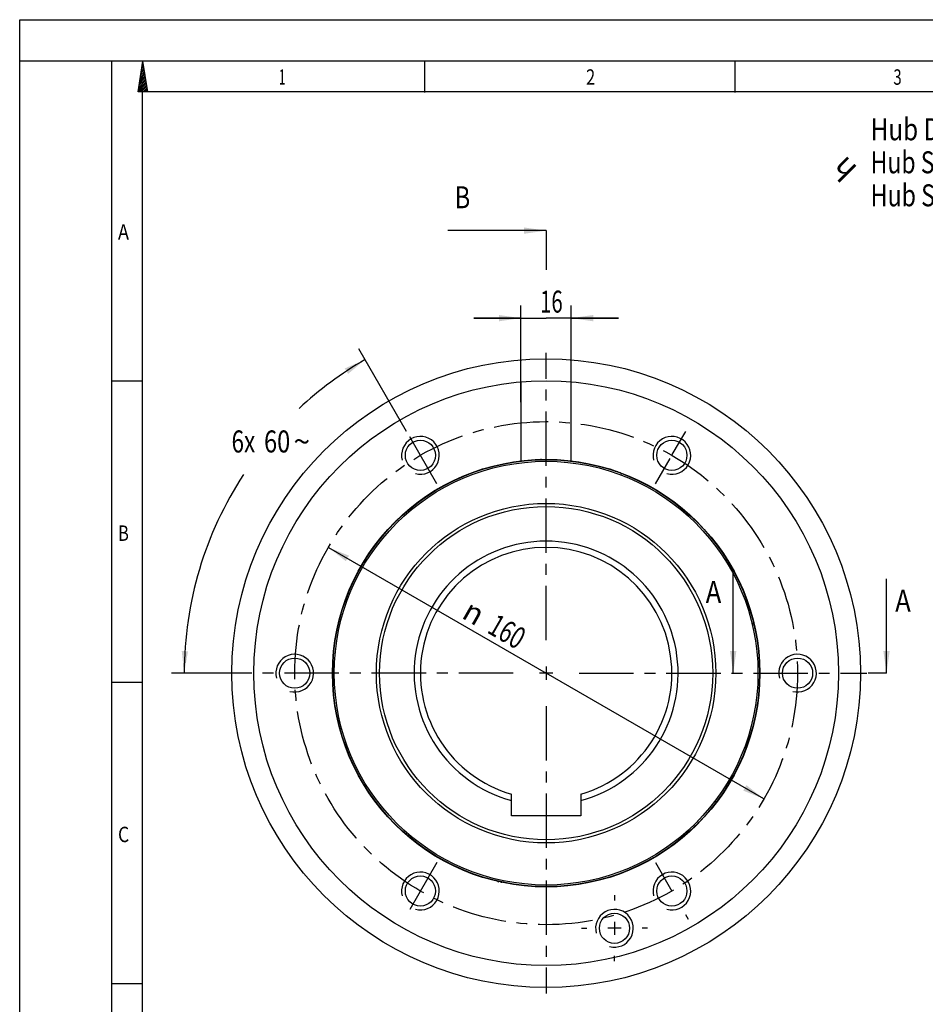
# Model space of a CAD drawing. Units: millimetres. Extents: x 0 to 420, y 0 to 297.
# Drawn here: x 0 to 144, y 140 to 297 of the extents above; entities that cross this region are included whole.
import ezdxf
from ezdxf.enums import TextEntityAlignment as Align

# ---------------------------------------------------------------- set-up
doc = ezdxf.new("R2010")
doc.units = ezdxf.units.MM
doc.header["$LTSCALE"] = 23.1
doc.linetypes.add('CENTER', pattern=[0.6, 0.375, -0.075, 0.075, -0.075])
doc.layers.get('0').update_dxf_attribs({"linetype": 'CONTINUOUS'})
for name, color, linetype in [('BEMASSUNGEN', 7, 'CONTINUOUS'), ('BOHRUNGEN', 7, 'CONTINUOUS'), ('DEFAULT_1', 7, 'CENTER')]:
    doc.layers.add(name, color=color, linetype=linetype)
doc.styles.get("Standard").update_dxf_attribs({"font": 'txt', "width": 0.8})
doc.styles.add('TEXTSTYLE_1', font='gdt', dxfattribs={"width": 0.8})
doc.styles.add('TEXTSTYLE_2', font='txt', dxfattribs={"width": 0.81})
doc.dimstyles.new('DIMSTYLE_12', dxfattribs={"dimtxt": 3.5, "dimasz": 3.5, "dimexe": 2, "dimexo": 0, "dimgap": 1.75, "dimtad": 0, "dimtih": 1, "dimtoh": 1, "dimdec": 1, "dimlfac": 2, "dimdsep": 46, "dimtxsty": 'STANDARD', "dimblk": '_FILLED', "dimblk1": '_FILLED', "dimblk2": '_FILLED', "dimcen": 0.09, "dimadec": 0, "dimazin": 0, "dimtp": 0.5, "dimtm": 0.5, "dimtfac": 1, "dimtdec": 1, "dimtofl": 0, "dimtmove": 0, "dimatfit": 3, "dimldrblk": '_FILLED', "dimfxl": 1, "dimtolj": 1, "dimarcsym": 0})
doc.dimstyles.new('DIMSTYLE_5', dxfattribs={"dimtxt": 3.5, "dimasz": 3.5, "dimexe": 2, "dimexo": 0, "dimgap": 0.875, "dimtad": 1, "dimlfac": 2, "dimdsep": 46, "dimtxsty": 'STANDARD', "dimblk": '_FILLED', "dimblk1": '_FILLED', "dimblk2": '_FILLED', "dimcen": 0.09, "dimadec": 0, "dimazin": 0, "dimtp": 0.2, "dimtm": 0.2, "dimtfac": 1, "dimtofl": 0, "dimtmove": 0, "dimatfit": 3, "dimldrblk": '_FILLED', "dimfxl": 1, "dimtolj": 1, "dimarcsym": 0})
doc.dimstyles.new('DIMSTYLE_7', dxfattribs={"dimtxt": 3.5, "dimasz": 3.5, "dimexe": 2, "dimexo": 0, "dimtad": 1, "dimdec": 3, "dimlfac": 2, "dimdsep": 46, "dimtxsty": 'STANDARD', "dimblk": '_FILLED', "dimblk1": '_FILLED', "dimblk2": '_FILLED', "dimcen": 0.09, "dimadec": 0, "dimazin": 0, "dimtp": 0.5, "dimtm": 0.5, "dimtfac": 1, "dimtdec": 3, "dimtmove": 0, "dimatfit": 2, "dimldrblk": '_FILLED', "dimfxl": 1, "dimtolj": 1, "dimarcsym": 0})
doc.dimstyles.get("Standard").update_dxf_attribs({"dimtxt": 3.5, "dimasz": 3.5, "dimexe": 2, "dimexo": 0, "dimtad": 1, "dimdec": 3, "dimdsep": 46, "dimtxsty": 'STANDARD', "dimblk": '_FILLED', "dimblk1": '_FILLED', "dimblk2": '_FILLED', "dimcen": 0.09, "dimadec": 0, "dimazin": 0, "dimtol": 1, "dimtp": 0.005, "dimtm": 0.005, "dimtfac": 1, "dimtdec": 3, "dimtofl": 0, "dimtmove": 0, "dimatfit": 3, "dimldrblk": '_FILLED', "dimfxl": 1, "dimtolj": 1, "dimarcsym": 0})

# ---------------------------------------------------------------- blocks, each defined once
blk = doc.blocks.new('_FILLED')
at = {"color": 0, "linetype": 'BYBLOCK'}
blk.add_solid([(0, 0), (-1, 0.143), (-1, -0.143)], dxfattribs=at)
blk = doc.blocks.new('*D4')
at = {"layer": 'BEMASSUNGEN', "color": 2, "linetype": 'CONTINUOUS'}
for p, q in [((79.75, 236.16), (79.75, 251.54)), ((87.75, 237.2), (87.75, 251.54)), ((79.75, 249.54), (72.25, 249.54)), ((72.25, 249.54), (83.75, 249.54)), ((95.25, 249.54), (83.75, 249.54)), ((87.75, 249.54), (95.25, 249.54))]:
    blk.add_line(p, q, dxfattribs=at)
at = {"layer": 'BEMASSUNGEN', "color": 2, "linetype": 'CONTINUOUS', "xscale": 3.5, "yscale": 3.5, "zscale": 3.5}
blk.add_blockref('_FILLED', (79.75, 249.54), dxfattribs=at)
at = {"layer": 'BEMASSUNGEN', "color": 2, "linetype": 'CONTINUOUS', "xscale": 3.5, "yscale": 3.5, "zscale": 3.5, "rotation": 180}
blk.add_blockref('_FILLED', (87.75, 249.54), dxfattribs=at)
at = {"layer": 'BEMASSUNGEN', "color": 2, "linetype": 'CONTINUOUS', "width": 0.678571}
blk.add_text('16', height=3.5, dxfattribs=at).set_placement((84.59, 250.42), align=Align.CENTER)
blk = doc.blocks.new('*D6')
at = {"layer": 'BEMASSUNGEN', "color": 2, "linetype": 'CONTINUOUS'}
for p in [(49.11, 213.08), (118.4, 173.09)]:
    blk.add_line(p, (83.75, 193.08), dxfattribs=at)
at = {"layer": 'BEMASSUNGEN', "color": 2, "linetype": 'CONTINUOUS', "xscale": 3.5, "yscale": 3.5, "zscale": 3.5}
for p, rotation in [((49.11, 213.08), 150.0101556212), ((118.4, 173.09), 330.0101556212)]:
    blk.add_blockref('_FILLED', p, dxfattribs=dict(at, rotation=rotation))
at = {"layer": 'BEMASSUNGEN', "color": 2, "linetype": 'CONTINUOUS', "style": 'TEXTSTYLE_1'}
blk.add_text('n', height=3.5, rotation=-29.9898, dxfattribs=at).set_placement((71.39, 201.23), align=Align.CENTER)
at = {"layer": 'BEMASSUNGEN', "color": 2, "linetype": 'CONTINUOUS', "width": 0.714286}
blk.add_text('160', height=3.5, rotation=-29.9898, dxfattribs=at).set_placement((76.66, 198.19), align=Align.CENTER)
blk = doc.blocks.new('*D22')
at = {"color": 2, "linetype": 'CONTINUOUS'}
for p, q in [((61.55, 231.53), (53.96, 244.68)), ((32.81, 193.08), (24.17, 193.08))]:
    blk.add_line(p, q, dxfattribs=at)
for start, end in [(120, 133.0246), (146.7211, 180)]:
    blk.add_arc((83.75, 193.08), 57.58, start, end, dxfattribs=at)
for points in [[(52.25, 240.68), (54.96, 242.95), (51.72, 241.54)], [(25.78, 196.6), (26.17, 193.08), (26.78, 196.57)]]:
    blk.add_solid(points, dxfattribs=at)
for s, width, p in [('6x', 0.75, (35.59, 228.18)), ('60', 0.785714, (40.96, 228.18))]:
    blk.add_text(s, height=3.5, dxfattribs=dict(at, width=width)).set_placement(p, align=Align.CENTER)
at = {"color": 2, "linetype": 'CONTINUOUS', "style": 'TEXTSTYLE_1'}
blk.add_text('~', height=3.5, dxfattribs=at).set_placement((44.88, 228.18), align=Align.CENTER)

msp = doc.modelspace()

# ---------------------------------------------------------------- linework, layer by layer
at = {"color": 7, "linetype": 'CONTINUOUS'}
for p, q in [((0, 0), (0, 297)), ((0, 297), (420, 297)), ((410.65322, 290.39165), (0, 290.39165)), ((14.66619, 0.00116), (14.66619, 290.39165)), ((18.85239, 285.52346), (19.57447, 290.39263)), ((20.40388, 285.52346), (19.57447, 290.39263)), ((64.47255, 285.43419), (64.47255, 290.32292)), ((113.84872, 285.43419), (113.84872, 290.32292)), ((20.40388, 285.52346), (18.85239, 285.52346)), ((14.66619, 239.54887), (19.55492, 239.54887)), ((79.75412, 239.41072), (79.75412, 226.84697)), ((87.75412, 226.84697), (87.75412, 239.41072)), ((14.66619, 191.63933), (19.55492, 191.63933)), ((78.25412, 170.38309), (78.25412, 173.8542)), ((89.25412, 173.8542), (89.25412, 170.38309)), ((89.25412, 170.38309), (78.25412, 170.38309)), ((14.66619, 143.72979), (19.55492, 143.72979))]:
    msp.add_line(p, q, dxfattribs=at)
at = {"color": 2, "linetype": 'CONTINUOUS'}
for p, q in [((19.68716, 289.73167), (19.43962, 289.48382)), ((19.64706, 289.9677), (19.48784, 289.80872)), ((19.60672, 290.20402), (19.53605, 290.13314)), ((19.92873, 288.31394), (19.15078, 287.53624)), ((19.88863, 288.55026), (19.19901, 287.86066)), ((19.84829, 288.78639), (19.24722, 288.18527)), ((19.80818, 289.02271), (19.29544, 288.50988)), ((19.7676, 289.25903), (19.34342, 288.83459)), ((19.7275, 289.49535), (19.3914, 289.1594)), ((20.17006, 286.89621), (18.86195, 285.58818)), ((20.12972, 287.13253), (18.90993, 285.91279)), ((20.08938, 287.36885), (18.95815, 286.2377)), ((20.04928, 287.60517), (19.00636, 286.56231)), ((20.00918, 287.8415), (19.05435, 286.88692)), ((20.21017, 286.66018), (19.07439, 285.52414)), ((19.96883, 288.07762), (19.10256, 287.21134)), ((20.25051, 286.42406), (19.35082, 285.52414)), ((19.55492, 4.88989), (19.55492, 285.50292)), ((405.76449, 285.50292), (19.55492, 285.50292)), ((20.29061, 286.18774), (19.627, 285.52394)), ((20.33095, 285.95142), (19.90343, 285.52394)), ((20.37129, 285.71539), (20.17985, 285.52414)), ((84.80412, 193.08309), (82.70412, 193.08309)), ((83.75412, 194.13309), (83.75412, 192.03309)), ((94.62452, 153.5642), (94.62452, 151.4642)), ((95.67452, 152.5142), (93.57452, 152.5142))]:
    msp.add_line(p, q, dxfattribs=at)
at = {"color": 7, "linetype": 'CONTINUOUS'}
for radius in [50, 46.5, 34, 33.95, 33.7, 27, 26.5]:
    msp.add_circle((83.75412, 193.08309), radius, dxfattribs=at)
at = {"color": 2, "linetype": 'CONTINUOUS'}
for centre in [(63.75412, 227.7241), (103.75412, 227.7241), (43.75412, 193.08309), (123.75412, 193.08309), (63.75412, 158.44207), (103.75412, 158.44207), (94.62452, 152.5142)]:
    msp.add_arc(centre, 3, 255, 195, dxfattribs=at)
at = {"color": 7, "linetype": 'CONTINUOUS'}
for centre, radius, start, end in [((82.73327, 225.56705), 1.5, 71.8038462, 84.4833341), ((94.76311, 223.66171), 1.5, 73.6824854, 90.3755138), ((94.76311, 223.66171), 1.5, 44.9135029, 62.1485946), ((98.50882, 222.0408), 1.5, 71.7445019, 82.7716026), ((60.77315, 216.06406), 1.5, 136.3551658, 154.8390204), ((60.77315, 216.06406), 1.5, 115.1609796, 127.7112125), ((58.07409, 213.00257), 1.5, 153.499372, 162.2354778), ((83.75412, 193.08309), 21, 285.183114, 254.816886), ((83.75412, 193.08309), 20, 285.9620142, 254.0379858), ((114.33275, 204.09207), 1.5, 0, 13.9834631), ((115.47142, 200.17274), 1.5, 14.9308704, 39.1958327), ((115.47142, 200.17274), 1.5, 0, 4.9128402), ((51.65425, 198.16721), 1.5, 180, 184.880986), ((115.854, 187.99897), 1.5, 0, 4.8709486), ((52.03683, 185.99343), 1.5, 180, 184.3395318), ((52.03683, 185.99343), 1.5, 196.2834682, 219.1958327), ((53.1755, 182.0741), 1.5, 180, 194.4657141), ((109.43416, 173.16361), 1.5, 334.5812762, 342.2354778), ((106.73509, 170.10212), 1.5, 320.0552305, 334.8390204), ((106.73509, 170.10212), 1.5, 295.1609796, 309.9447695), ((103.6736, 167.40305), 1.5, 287.7645222, 295.4187238), ((72.74514, 162.50446), 1.5, 255.5342859, 270.3755138), ((76.66447, 161.36579), 1.5, 230.8041673, 253.7165318), ((76.66447, 161.36579), 1.5, 265.6604682, 282.0963671)]:
    msp.add_arc(centre, radius, start, end, dxfattribs=at)
at = {"layer": 'BOHRUNGEN', "color": 7, "linetype": 'CONTINUOUS'}
for centre in [(63.75412, 227.7241), (103.75412, 227.7241), (43.75412, 193.08309), (123.75412, 193.08309), (63.75412, 158.44207), (103.75412, 158.44207), (94.62452, 152.5142)]:
    msp.add_circle(centre, 2.4, dxfattribs=at)
at = {"layer": 'DEFAULT_1', "color": 7, "linetype": 'CENTER'}
for p, q in [((83.75412, 263.45816), (83.75412, 257.23733)), ((137.90969, 193.08309), (135.008, 193.08309))]:
    msp.add_line(p, q, dxfattribs=at)
at = {"layer": 'DEFAULT_1', "color": 2, "linetype": 'CENTER'}
for p, q in [((83.75412, 198.33309), (83.75412, 244.02797)), ((66.37912, 223.17747), (61.55412, 231.53462)), ((103.81937, 227.83712), (105.95412, 231.53462)), ((101.12912, 223.17747), (103.47662, 227.24346)), ((78.50412, 193.08309), (32.75412, 193.08309)), ((89.00412, 193.08309), (134.75412, 193.08309)), ((83.75412, 187.83309), (83.75412, 142.1382)), ((66.37912, 162.9887), (61.55412, 154.63156)), ((101.12912, 162.9887), (103.75412, 158.44207)), ((94.62452, 157.7642), (94.62452, 156.9142)), ((106.37912, 153.89544), (105.95412, 154.63156)), ((89.37452, 152.5142), (90.22452, 152.5142)), ((99.87452, 152.5142), (99.02452, 152.5142)), ((94.62452, 147.2642), (94.62452, 148.1142))]:
    msp.add_line(p, q, dxfattribs=at)
msp.add_circle((83.75412, 193.08309), 40, dxfattribs=at)

# ---------------------------------------------------------------- texts
at = {"color": 2, "linetype": 'CONTINUOUS', "style": 'TEXTSTYLE_2'}
for s, width, p in [('1', 0.571429, (41.22176, 286.65657)), ('2', 0.785714, (90.10905, 286.65657)), ('3', 0.714286, (138.99634, 286.65657)), ('A', 0.857143, (15.64393, 262.03703)), ('B', 0.785714, (15.64393, 214.12748)), ('C', 0.833333, (15.64393, 166.21794))]:
    msp.add_text(s, height=2.44436, dxfattribs=dict(at, width=width)).set_placement(p)
at = {"color": 2, "linetype": 'CONTINUOUS'}
for s, width, p in [('Hub DK = 5 mm', 0.809524, (135.38784, 277.82116)), ('Hub SR = 3.5 mm', 0.766667, (135.38784, 272.57116)), ('Hub SGR = 2.5 mm', 0.772321, (135.38784, 267.32116))]:
    msp.add_text(s, height=3.5, dxfattribs=dict(at, width=width)).set_placement(p)
at = {"color": 2, "linetype": 'CONTINUOUS', "style": 'TEXTSTYLE_1'}
msp.add_text('h', height=3.5, rotation=135, dxfattribs=at).set_placement((133.41977, 273.46241))
at = {"color": 7, "linetype": 'CONTINUOUS'}
for s, width, p in [('B', 0.785714, (69.21201, 267.00868)), ('A', 0.857143, (109.13787, 204.22987)), ('A', 0.857143, (139.28469, 202.84305))]:
    msp.add_text(s, height=3.5, dxfattribs=dict(at, width=width)).set_placement(p)

# ---------------------------------------------------------------- dimensions: what is measured, and where the dimension line sits
at = {"color": 2, "linetype": 'CONTINUOUS'}
dim = msp.add_angular_dim_2l(base=(33.8859, 221.87452), line1=((61.84204, 231.03593), (61.55412, 231.53462)), line2=((33.38507, 193.08309), (32.80924, 193.08309)), text='6x<>', dimstyle='DIMSTYLE_12', dxfattribs=at)
dim.commit()
dim.dimension.update_dxf_attribs({"geometry": '*D22', "text_midpoint": (39.50349, 229.92964), "dimtype": 162})
at = {"layer": 'BEMASSUNGEN', "color": 2, "linetype": 'CONTINUOUS'}
dim = msp.add_linear_dim(base=(79.75412, 249.54103), p1=(87.75412, 237.2013), p2=(79.75412, 236.1583), angle=180, dimstyle='DIMSTYLE_5', dxfattribs=at)
dim.commit()
dim.dimension.update_dxf_attribs({"geometry": '*D4', "text_midpoint": (84.09471, 249.54103), "dimtype": 160})
dim = msp.add_diameter_dim_2p(p1=(49.10956, 213.07695), p2=(118.39869, 173.08923), text='%%c<>', dimstyle='DIMSTYLE_7', override={"dimpost": '<>'}, dxfattribs=at)
dim.commit()
dim.dimension.update_dxf_attribs({"geometry": '*D6', "text_midpoint": (75.51624, 200.86807), "dimtype": 163})

# ---------------------------------------------------------------- leaders
at = {"color": 7, "linetype": 'CONTINUOUS'}
for points in [[(83.75412, 263.45816), (68.11954, 263.45816)], [(113.51287, 193.08309), (113.51287, 209.47987)], [(137.90969, 193.08309), (137.90969, 208.09305)]]:
    msp.add_leader(points, dimstyle='STANDARD', override={"dimtad": 0}, dxfattribs=at)

doc.saveas('drawing.dxf')
